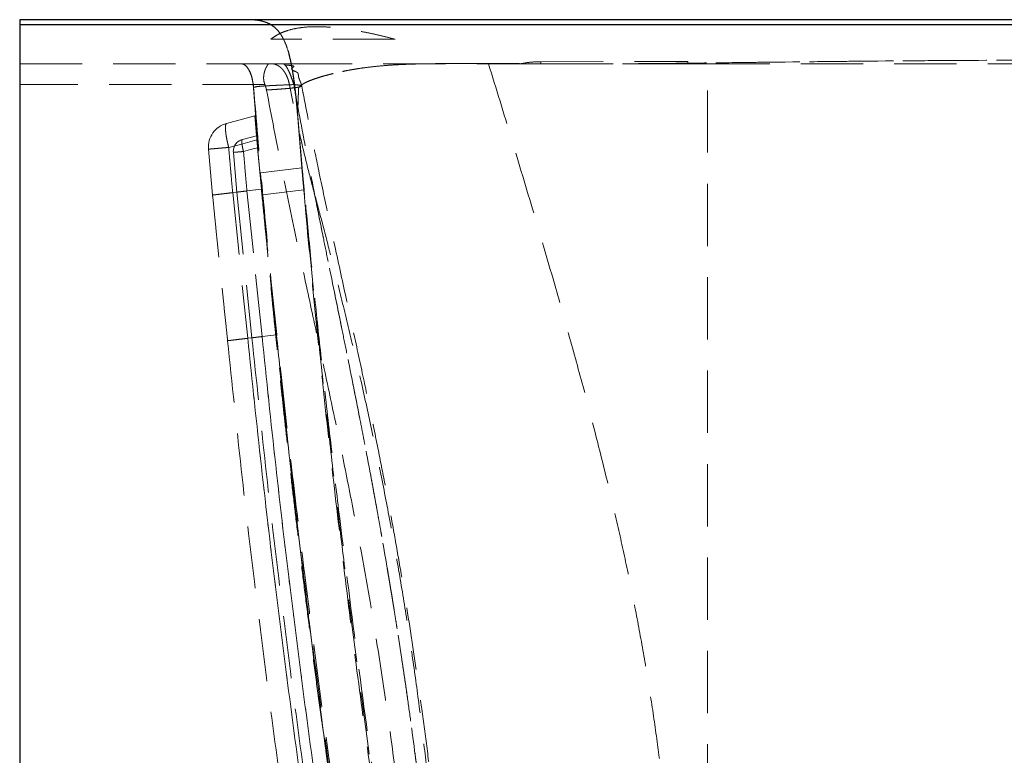
# Model space of a CAD drawing. Units: millimetres. Extents: x 400 to 4100, y 100 to 5840.
# Drawn here: x 2973 to 3374, y 2545 to 2845 of the extents above; entities that cross this region are included whole.
import ezdxf

# ---------------------------------------------------------------- set-up
doc = ezdxf.new("R2010")
doc.units = ezdxf.units.MM
doc.header["$LTSCALE"] = 20
doc.linetypes.add('HIDDEN', pattern=[1.905, 1.27, -0.635])

msp = doc.modelspace()

# ---------------------------------------------------------------- linework, layer by layer
at = {"color": 7, "linetype": 'HIDDEN', "lineweight": 18}
for p, q in [((3066.209, 2845.387), (3066.489, 2845.378)), ((3126.064, 2837.387), (3075.29, 2837.387)), ((2972.972, 2827.387), (3074.64, 2827.387)), ((3083.084, 2827.387), (3164.072, 2827.387)), ((3164.072, 2827.387), (3176.804, 2827.387)), ((3185.441, 2827.387), (3176.804, 2827.387)), ((3185.441, 2828.257), (3245.362, 2828.28)), ((3185.441, 2827.387), (3185.441, 2828.257)), ((3245.362, 2827.387), (3185.441, 2827.387)), ((3245.362, 2828.28), (3245.362, 2827.387)), ((3245.362, 2827.387), (3253.262, 2827.387)), ((3245.362, 2827.387), (3253.181, 2827.387)), ((3072.896, 2818.976), (2972.972, 2818.959)), ((3068.855, 2806.154), (3057.324, 2803.106)), ((3068.84, 2806.152), (3069.528, 2798.058)), ((3086.157, 2806.987), (3088.03, 2784.979)), ((3069.537, 2798.059), (3063.771, 2796.535)), ((3069.537, 2798.059), (3069.557, 2797.828)), ((3069.696, 2796.342), (3071.478, 2776.253)), ((3071.478, 2776.253), (3069.696, 2796.342)), ((3049.916, 2792.58), (3051.572, 2773.864)), ((3060.067, 2791.269), (3061.505, 2775.056)), ((3069.964, 2793.154), (3071.467, 2776.252)), ((3071.467, 2776.252), (3069.964, 2793.154)), ((3071.092, 2782.977), (3087.983, 2784.975)), ((3051.729, 2772.466), (3051.584, 2773.865)), ((3051.607, 2773.868), (3051.592, 2773.866)), ((3051.592, 2773.866), (3051.607, 2773.868)), ((3059.78, 2774.849), (3065.93, 2715.452)), ((3061.517, 2775.057), (3067.65, 2715.658)), ((3071.467, 2776.252), (3065.609, 2775.549)), ((3065.609, 2775.549), (3071.467, 2776.252)), ((3071.758, 2716.151), (3065.609, 2775.549)), ((3065.609, 2775.549), (3071.758, 2716.151)), ((3071.469, 2776.252), (3071.48, 2776.253)), ((3071.48, 2776.253), (3071.469, 2776.252)), ((3071.875, 2774.007), (3088.765, 2776.005)), ((3057.719, 2714.466), (3057.666, 2714.987)), ((3057.736, 2714.469), (3057.722, 2714.467)), ((3077.631, 2716.856), (3071.758, 2716.151)), ((3071.758, 2716.151), (3077.631, 2716.856)), ((3077.647, 2716.858), (3077.63, 2716.856))]:
    msp.add_line(p, q, dxfattribs=at)
at = {"color": 7, "linetype": 'HIDDEN', "lineweight": 18, "flags": 128}
for points in [[(3069.696, 2796.342), (3063.857, 2794.798), (3058.149, 2793.289)], [(3058.149, 2793.289), (3063.857, 2794.798), (3069.696, 2796.342)], [(3064.183, 2791.626), (3067.067, 2792.389), (3069.964, 2793.154)], [(3069.964, 2793.154), (3067.067, 2792.389), (3064.183, 2791.626)], [(3071.478, 2776.253), (3065.629, 2775.551), (3059.78, 2774.849)], [(3059.78, 2774.849), (3065.629, 2775.551), (3071.478, 2776.253)], [(3077.649, 2716.858), (3071.789, 2716.155), (3065.93, 2715.452)], [(3065.93, 2715.452), (3071.789, 2716.155), (3077.649, 2716.858)]]:
    msp.add_lwpolyline(points, dxfattribs=at)
at = {"color": 7, "linetype": 'HIDDEN', "lineweight": 18}
for centre, radius, end in [((3059.879, 2793.438), 10, 184.92318), ((3065.048, 2791.701), 5, 184.95418)]:
    msp.add_arc(centre, radius, 104.80316, end, dxfattribs=at)
at = {"color": 7, "linetype": 'Continuous', "lineweight": 25}
for points, knots in [([(2972.972, 2845.387), (2972.972, 2845.37), (2972.972, 2845.337), (2972.972, 2845.079), (2972.972, 2844.698), (2972.972, 2844.223), (2972.972, 2843.763), (2972.972, 2843.49), (2972.972, 2843.38)], [0, 0, 0, 0, 0.1760703, 0.3521243, 0.5282077, 0.7042833, 0.8803468, 1, 1, 1, 1]), ([(3592.064, 2845.387), (3540.497, 2845.387), (3437.363, 2845.387), (3244.533, 2845.387), (3089.833, 2845.387), (2986.603, 2845.387), (2973.069, 2845.387), (2972.972, 2845.387)], [0, 0, 0, 0, 0.2498833, 0.4997666, 0.9344178, 0.999533, 1, 1, 1, 1]), ([(2972.972, 2843.38), (2973.056, 2843.38), (2974.14, 2843.38), (2979.224, 2843.38), (3000.224, 2843.381), (3084.224, 2843.385), (3224.865, 2843.371), (3410.145, 2843.427), (3531.425, 2843.389), (3592.066, 2843.37)], [0, 0, 0, 0, 0.00040711, 0.00525291, 0.02463609, 0.10216884, 0.41229982, 0.70614997, 1, 1, 1, 1]), ([(2972.972, 2843.38), (2972.972, 2829.682), (2972.972, 2802.287), (2972.972, 2761.33), (2972.972, 2720.477), (2972.972, 2679.577), (2972.972, 2638.637), (2972.972, 2597.659), (2972.972, 2556.81), (2972.972, 2514.417), (2972.972, 2470.508), (2972.972, 2425.111), (2972.972, 2379.889), (2972.972, 2334.853), (2972.972, 2289.99), (2972.972, 2260.254), (2972.972, 2245.387)], [0, 0, 0, 0, 0.06721649, 0.13443288, 0.20166405, 0.26889522, 0.33693164, 0.40496808, 0.47302119, 0.54107422, 0.61753207, 0.69399142, 0.77044922, 0.84696566, 0.92348372, 1, 1, 1, 1])]:
    msp.add_open_spline(points, degree=3, knots=knots, dxfattribs=at)
at = {"color": 7, "linetype": 'HIDDEN', "lineweight": 18}
for points, knots in [([(3086.201, 2807.685), (3085.947, 2810.534), (3085.566, 2814.809), (3084.864, 2820.49), (3084.169, 2825.074), (3083.376, 2829.096), (3082.465, 2832.537), (3081.628, 2835.054), (3080.59, 2837.479), (3079.366, 2839.596), (3077.932, 2841.385), (3076.351, 2842.789), (3074.519, 2843.888), (3072.71, 2844.581), (3071.01, 2844.995), (3068.947, 2845.32), (3067.375, 2845.36), (3066.319, 2845.387)], [0, 0, 0, 0, 0.17953786, 0.26944871, 0.35935046, 0.47059394, 0.52665369, 0.58269011, 0.63700479, 0.69204305, 0.73564302, 0.78039868, 0.82406009, 0.86907753, 0.90142061, 0.9337793, 1, 1, 1, 1]), ([(3066.32, 2845.387), (3067.344, 2845.359), (3068.889, 2845.318), (3070.933, 2844.997), (3072.61, 2844.589), (3074.397, 2843.911), (3076.186, 2842.858), (3077.77, 2841.485), (3079.002, 2839.989), (3079.964, 2838.474), (3080.98, 2836.514), (3082.122, 2833.574), (3083.223, 2829.629), (3084.094, 2825.248), (3084.873, 2820.058), (3085.589, 2814.071), (3085.976, 2809.548), (3086.17, 2807.286)], [0, 0, 0, 0, 0.0637484, 0.0962446, 0.1287242, 0.1712374, 0.2149001, 0.2574588, 0.3012419, 0.3351992, 0.3691754, 0.4387155, 0.531345, 0.6241827, 0.7170091, 0.8584959, 1, 1, 1, 1]), ([(3075.29, 2837.387), (3075.867, 2837.818), (3077.177, 2838.798), (3079.503, 2840.012), (3082.258, 2841.047), (3085.271, 2841.801), (3088.519, 2842.293), (3092.29, 2842.556), (3096.651, 2842.53), (3101.645, 2842.171), (3106.923, 2841.507), (3112.028, 2840.636), (3116.88, 2839.641), (3121.406, 2838.601), (3124.512, 2837.792), (3126.064, 2837.387)], [0, 0, 0, 0, 0.05726601, 0.13013042, 0.20323773, 0.27644948, 0.34959826, 0.42249768, 0.51391431, 0.6055849, 0.69728418, 0.78874, 0.85914218, 0.92959368, 1, 1, 1, 1]), ([(3082.62, 2831.534), (3082.79, 2830.888), (3083.17, 2829.45), (3083.676, 2827.067), (3084.122, 2824.624), (3084.506, 2822.192), (3084.841, 2819.808), (3085.174, 2817.133), (3085.504, 2814.119), (3085.837, 2810.699), (3086.038, 2808.276), (3086.145, 2806.986)], [0, 0, 0, 0, 0.0806841, 0.1796891, 0.2941281, 0.3807421, 0.4771474, 0.5849857, 0.7062794, 0.8435513, 1, 1, 1, 1]), ([(3700.783, 2827.138), (3700.772, 2827.139), (3700.75, 2827.14), (3700.704, 2827.143), (3700.651, 2827.146), (3700.591, 2827.149), (3700.529, 2827.152), (3700.467, 2827.155), (3700.407, 2827.157), (3700.344, 2827.159), (3700.28, 2827.162), (3700.224, 2827.16), (3700.19, 2827.166), (3700.156, 2827.152), (3700.17, 2827.204), (3699.959, 2827.407), (3699.482, 2827.598), (3698.741, 2827.817), (3697.731, 2828.056), (3696.444, 2828.316), (3694.827, 2828.61), (3692.831, 2828.943), (3690.628, 2829.28), (3688.313, 2829.613), (3685.998, 2829.924), (3683.375, 2830.254), (3680.406, 2830.591), (3677.06, 2830.924), (3673.307, 2831.231), (3669.125, 2831.49), (3664.519, 2831.683), (3659.509, 2831.796), (3654.148, 2831.835), (3648.483, 2831.809), (3642.569, 2831.733), (3636.447, 2831.62), (3630.154, 2831.48), (3623.715, 2831.322), (3616.178, 2831.127), (3607.507, 2830.897), (3597.649, 2830.64), (3587.527, 2830.39), (3577.166, 2830.172), (3566.624, 2829.98), (3555.985, 2829.817), (3542.346, 2829.644), (3525.858, 2829.488), (3506.597, 2829.382), (3476.9, 2829.251), (3436.697, 2829.075), (3395.93, 2828.962), (3365.223, 2828.823), (3344.539, 2828.69), (3323.881, 2828.525), (3303.249, 2828.33), (3282.644, 2828.107), (3262.125, 2827.861), (3245.069, 2827.632), (3231.503, 2827.497), (3221.384, 2827.421), (3211.336, 2827.378), (3201.334, 2827.371), (3191.455, 2827.403), (3182.435, 2827.439), (3174.311, 2827.481), (3167.02, 2827.517), (3159.879, 2827.544), (3152.906, 2827.553), (3146.137, 2827.527), (3139.908, 2827.453), (3134.234, 2827.325), (3129.114, 2827.137), (3124.298, 2826.87), (3119.821, 2826.52), (3115.717, 2826.09), (3111.986, 2825.594), (3108.624, 2825.053), (3105.605, 2824.491), (3102.902, 2823.926), (3100.489, 2823.367), (3098.343, 2822.819), (3096.117, 2822.198), (3093.938, 2821.526), (3091.929, 2820.815), (3090.296, 2820.14), (3088.989, 2819.498), (3087.984, 2818.885), (3087.265, 2818.303), (3086.804, 2817.759), (3086.564, 2817.243), (3086.563, 2816.743), (3086.563, 2816.494), (3086.561, 2815.984), (3086.554, 2815.327), (3086.539, 2814.482), (3086.519, 2813.656), (3086.494, 2812.849), (3086.463, 2812.068), (3086.43, 2811.32), (3086.389, 2810.52), (3086.341, 2809.699), (3086.29, 2808.9), (3086.241, 2808.207), (3086.214, 2807.859), (3086.201, 2807.685)], [0, 0, 0, 0, 0.02855005, 0.05713415, 0.08566621, 0.11406007, 0.14223731, 0.16417882, 0.18590956, 0.20739706, 0.22861803, 0.24955296, 0.25674943, 0.26390833, 0.27096245, 0.27789326, 0.28459089, 0.29103432, 0.29691404, 0.30263236, 0.30820518, 0.31364786, 0.31897146, 0.3226828, 0.3263378, 0.32993784, 0.33348496, 0.33698336, 0.34044093, 0.34387058, 0.3472872, 0.3507098, 0.35415315, 0.35762862, 0.36114476, 0.36470331, 0.36830722, 0.37195646, 0.37565188, 0.3810316, 0.38651404, 0.39214823, 0.39794823, 0.40382902, 0.40976479, 0.41572574, 0.42661709, 0.43731199, 0.44790407, 0.47622997, 0.50447803, 0.51601076, 0.52752961, 0.53903428, 0.55052442, 0.56199969, 0.57345977, 0.58480676, 0.59049797, 0.59612562, 0.60171379, 0.60728759, 0.61283994, 0.61822148, 0.6223769, 0.62647135, 0.63050994, 0.6344952, 0.63842427, 0.64229981, 0.64559748, 0.64886517, 0.65211116, 0.65534758, 0.65858996, 0.66185131, 0.66514554, 0.66848467, 0.67187401, 0.67531748, 0.67881969, 0.68238194, 0.68781376, 0.69339291, 0.6991319, 0.70504885, 0.71117389, 0.71753944, 0.72380926, 0.73024714, 0.73674606, 0.7434296, 0.7501515, 0.76903144, 0.78818722, 0.80760184, 0.82725812, 0.84713435, 0.86719895, 0.88742214, 0.91543273, 0.94359862, 0.97182054, 1, 1, 1, 1]), ([(3086.201, 2807.685), (3086.214, 2807.849), (3086.238, 2808.177), (3086.284, 2808.822), (3086.333, 2809.563), (3086.379, 2810.341), (3086.42, 2811.119), (3086.455, 2811.874), (3086.487, 2812.665), (3086.512, 2813.416), (3086.531, 2814.114), (3086.544, 2814.75), (3086.552, 2815.265), (3086.557, 2815.65), (3086.559, 2815.905), (3086.562, 2816.159), (3086.561, 2816.414), (3086.568, 2816.665), (3086.546, 2816.927), (3086.621, 2817.393), (3086.853, 2817.813), (3087.236, 2818.264), (3087.78, 2818.726), (3088.487, 2819.201), (3089.422, 2819.719), (3090.641, 2820.289), (3092.215, 2820.92), (3094.117, 2821.582), (3096.189, 2822.218), (3098.343, 2822.819), (3100.488, 2823.367), (3102.901, 2823.926), (3105.605, 2824.491), (3108.623, 2825.053), (3111.985, 2825.594), (3115.716, 2826.09), (3119.82, 2826.52), (3124.297, 2826.87), (3129.113, 2827.137), (3134.233, 2827.324), (3139.613, 2827.447), (3145.211, 2827.517), (3150.997, 2827.548), (3156.941, 2827.55), (3163.916, 2827.531), (3171.96, 2827.494), (3181.099, 2827.445), (3190.477, 2827.407), (3200.042, 2827.374), (3209.729, 2827.375), (3219.464, 2827.411), (3232.038, 2827.496), (3247.603, 2827.663), (3266.168, 2827.912), (3295.468, 2828.256), (3335.396, 2828.65), (3375.975, 2828.886), (3406.665, 2828.986), (3427.423, 2829.054), (3448.205, 2829.131), (3469.009, 2829.216), (3489.836, 2829.309), (3510.782, 2829.398), (3528.459, 2829.512), (3542.866, 2829.654), (3553.886, 2829.788), (3564.869, 2829.951), (3575.758, 2830.144), (3586.466, 2830.366), (3596.207, 2830.603), (3604.979, 2830.831), (3612.832, 2831.038), (3620.538, 2831.241), (3628.081, 2831.431), (3635.436, 2831.6), (3642.243, 2831.729), (3648.482, 2831.809), (3654.147, 2831.835), (3659.509, 2831.796), (3664.519, 2831.683), (3669.124, 2831.49), (3673.307, 2831.231), (3677.06, 2830.924), (3680.406, 2830.591), (3683.375, 2830.254), (3685.998, 2829.925), (3688.312, 2829.613), (3690.539, 2829.293), (3692.612, 2828.977), (3694.479, 2828.669), (3696.025, 2828.394), (3697.287, 2828.149), (3698.295, 2827.926), (3699.07, 2827.725), (3699.65, 2827.534), (3700.027, 2827.368), (3700.17, 2827.169), (3700.16, 2827.161), (3700.191, 2827.163), (3700.226, 2827.162), (3700.284, 2827.161), (3700.352, 2827.159), (3700.418, 2827.157), (3700.481, 2827.154), (3700.54, 2827.151), (3700.598, 2827.149), (3700.654, 2827.146), (3700.706, 2827.143), (3700.75, 2827.14), (3700.772, 2827.138), (3700.783, 2827.138)], [0, 0, 0, 0, 0.026651, 0.0533447, 0.0799979, 0.1065264, 0.1272319, 0.1477806, 0.1681404, 0.1882781, 0.2031532, 0.2178822, 0.2324574, 0.2381396, 0.2437964, 0.2494275, 0.2550323, 0.2606107, 0.266122, 0.2714877, 0.2768517, 0.28207, 0.2871047, 0.2919843, 0.2967266, 0.302159, 0.3074439, 0.3125934, 0.3176174, 0.3211796, 0.3246819, 0.3281254, 0.3315148, 0.3348539, 0.3381482, 0.3414096, 0.344652, 0.3478884, 0.3511344, 0.3544021, 0.3576998, 0.3610333, 0.3644059, 0.3678202, 0.371275, 0.3762969, 0.3814095, 0.3866192, 0.391988, 0.397393, 0.4028075, 0.4082548, 0.4184016, 0.4288138, 0.4392743, 0.4673551, 0.4955216, 0.507068, 0.5186277, 0.5302007, 0.5417865, 0.5533848, 0.5649939, 0.5767811, 0.5829163, 0.5890649, 0.5951931, 0.6012679, 0.6072602, 0.6130898, 0.6175465, 0.6219345, 0.6262578, 0.6305181, 0.6347172, 0.6388547, 0.6423709, 0.6458464, 0.6492897, 0.6527124, 0.656129, 0.6595586, 0.6630162, 0.6665146, 0.6700618, 0.6736618, 0.6773168, 0.6810281, 0.685863, 0.6907959, 0.6958339, 0.7009888, 0.7062717, 0.711699, 0.7172947, 0.7236792, 0.7302279, 0.7369081, 0.743661, 0.7504473, 0.7726603, 0.7951938, 0.8180244, 0.8411224, 0.8644483, 0.8879618, 0.9158596, 0.9438863, 0.9719604, 1, 1, 1, 1]), ([(3068.318, 2817.786), (3068.183, 2818.919), (3067.978, 2820.638), (3067.335, 2822.868), (3066.76, 2824.276), (3066.138, 2825.387), (3065.512, 2826.242), (3064.772, 2826.929), (3064.001, 2827.329), (3063.524, 2827.371), (3063.334, 2827.387)], [0, 0, 0, 0, 0.296091, 0.4491404, 0.6019901, 0.6902559, 0.7798093, 0.8764021, 0.9508365, 1, 1, 1, 1]), ([(3063.335, 2827.387), (3063.539, 2827.363), (3064.049, 2827.305), (3064.948, 2826.788), (3065.837, 2825.823), (3066.605, 2824.527), (3067.346, 2822.77), (3067.971, 2820.511), (3068.174, 2818.694), (3068.276, 2817.777)], [0, 0, 0, 0, 0.0531371, 0.1329142, 0.2630382, 0.3919537, 0.5238723, 0.7595932, 1, 1, 1, 1]), ([(3074.64, 2827.387), (3074.64, 2827.387), (3074.64, 2827.387), (3074.629, 2827.386), (3074.588, 2827.382), (3074.529, 2827.365), (3074.467, 2827.334), (3074.428, 2827.31), (3074.387, 2827.283), (3074.306, 2827.221), (3074.175, 2827.096), (3074.016, 2826.903), (3073.873, 2826.703), (3073.752, 2826.517), (3073.598, 2826.257), (3073.427, 2825.934), (3073.276, 2825.607), (3073.185, 2825.397), (3073.149, 2825.311), (3073.14, 2825.288), (3073.137, 2825.282), (3073.131, 2825.269), (3073.122, 2825.245), (3073.105, 2825.204), (3073.081, 2825.142), (3073.04, 2825.034), (3072.971, 2824.846), (3072.861, 2824.527), (3072.73, 2824.089), (3072.605, 2823.572), (3072.509, 2823.06), (3072.443, 2822.569), (3072.406, 2822.096), (3072.391, 2821.502), (3072.433, 2820.745), (3072.593, 2819.828), (3072.794, 2819.262), (3072.896, 2818.976)], [0, 0, 0, 0, 0.002127, 0.0058276, 0.0180423, 0.0627035, 0.0780778, 0.0936464, 0.1094233, 0.1253837, 0.1852776, 0.249525, 0.2824121, 0.3191937, 0.3597969, 0.4189628, 0.4673298, 0.4906255, 0.4965836, 0.4981543, 0.4987225, 0.4987935, 0.502902, 0.5069679, 0.5132928, 0.5243421, 0.5433292, 0.5748837, 0.623918, 0.6695062, 0.7111719, 0.7491459, 0.7825396, 0.8144792, 0.8746172, 0.9365145, 1, 1, 1, 1]), ([(3074.645, 2827.387), (3075.31, 2827.387), (3076.638, 2827.387), (3078.334, 2827.387), (3079.797, 2827.387), (3081, 2827.387), (3081.932, 2827.387), (3082.584, 2827.387), (3082.956, 2827.387), (3083.026, 2827.387), (3082.819, 2827.387), (3082.426, 2827.387), (3082.229, 2827.387)], [0, 0, 0, 0, 0.0999024, 0.199546, 0.299622, 0.3999888, 0.4997352, 0.5995674, 0.700213, 0.7999041, 0.8994034, 1, 1, 1, 1]), ([(3075.771, 2827.381), (3075.951, 2827.374), (3076.492, 2827.353), (3077.287, 2827.149), (3078.133, 2826.758), (3078.791, 2826.343), (3079.454, 2825.802), (3080.105, 2825.133), (3080.736, 2824.322), (3081.301, 2823.422), (3081.792, 2822.461), (3082.24, 2821.385), (3082.641, 2820.162), (3082.83, 2819.288), (3082.925, 2818.845)], [0, 0, 0, 0, 0.07367032, 0.22231557, 0.29944078, 0.3765026, 0.45012566, 0.52549012, 0.59921645, 0.67543178, 0.74403375, 0.81438438, 0.90589831, 1, 1, 1, 1]), ([(3080.279, 2827.387), (3080.347, 2827.38), (3080.495, 2827.363), (3080.825, 2827.191), (3081.27, 2826.77), (3081.813, 2826.015), (3082.481, 2824.832), (3083.222, 2823.191), (3083.999, 2821.14), (3084.455, 2819.667), (3084.689, 2818.911)], [0, 0, 0, 0, 0.0220516, 0.048109, 0.1169822, 0.2123147, 0.3344223, 0.5331906, 0.7605362, 1, 1, 1, 1]), ([(3087.897, 2818.339), (3087.847, 2818.559), (3087.752, 2818.986), (3087.535, 2819.622), (3087.305, 2820.201), (3087.091, 2820.72), (3086.933, 2821.123), (3086.822, 2821.443), (3086.752, 2821.669), (3086.694, 2821.884), (3086.627, 2822.186), (3086.58, 2822.521), (3086.55, 2822.867), (3086.514, 2823.191), (3086.428, 2823.463), (3086.256, 2823.698), (3085.987, 2823.915), (3085.612, 2824.128), (3085.161, 2824.343), (3084.73, 2824.539), (3084.378, 2824.72), (3084.166, 2824.847), (3084.019, 2824.96), (3083.945, 2825.027), (3083.895, 2825.086), (3083.869, 2825.122), (3083.851, 2825.15), (3083.836, 2825.178), (3083.82, 2825.214), (3083.805, 2825.265), (3083.799, 2825.321), (3083.811, 2825.437), (3083.894, 2825.572), (3084.056, 2825.732), (3084.256, 2825.877), (3084.455, 2826.015), (3084.624, 2826.144), (3084.735, 2826.27), (3084.734, 2826.393), (3084.555, 2826.509), (3084.132, 2826.619), (3083.406, 2826.722), (3082.426, 2826.813), (3081.532, 2826.865), (3081.111, 2826.889)], [0, 0, 0, 0, 0.0287478, 0.0555062, 0.0783388, 0.0919863, 0.1024685, 0.1068757, 0.111185, 0.1159272, 0.1216024, 0.1371389, 0.1598697, 0.1910546, 0.2315673, 0.2701972, 0.3116468, 0.3530574, 0.3915601, 0.4242165, 0.4403375, 0.4522996, 0.4565659, 0.4596713, 0.4608304, 0.4617966, 0.4622441, 0.4626907, 0.4636624, 0.4648507, 0.4672182, 0.4704241, 0.4836669, 0.5045376, 0.5336844, 0.5633554, 0.5989975, 0.6409558, 0.6896567, 0.7454827, 0.8070206, 0.8721719, 0.939815, 1, 1, 1, 1]), ([(3164.072, 2827.387), (3167.193, 2817.208), (3173.436, 2796.85), (3182.594, 2766.34), (3190.765, 2738.37), (3197.952, 2712.931), (3204.177, 2690.013), (3210.092, 2667.066), (3215.281, 2645.563), (3219.757, 2625.505), (3223.573, 2606.897), (3227.043, 2588.258), (3230.147, 2569.594), (3232.783, 2551.451), (3234.981, 2533.836), (3236.81, 2516.758), (3238.609, 2496.819), (3240.253, 2474.026), (3241.085, 2456.954), (3241.501, 2448.417)], [0, 0, 0, 0, 0.0810105, 0.162022, 0.2430311, 0.3038061, 0.3645861, 0.4253627, 0.4861329, 0.5351454, 0.5841702, 0.633197, 0.6822176, 0.7312265, 0.7759769, 0.8207306, 0.8654818, 0.9327402, 1, 1, 1, 1]), ([(3176.804, 2827.387), (3178.223, 2827.638), (3181.078, 2828.143), (3183.982, 2828.219), (3185.441, 2828.257)], [0, 0, 0, 0, 0.4972416, 1, 1, 1, 1]), ([(3253.262, 2827.387), (3282.745, 2827.387), (3354.002, 2827.387), (3453.208, 2827.387), (3527.024, 2827.387), (3563.162, 2827.387), (3575.444, 2827.387), (3587.726, 2827.387), (3599.999, 2827.387), (3610.531, 2827.387), (3619.319, 2827.387), (3626.37, 2827.387), (3633.382, 2827.387), (3640.324, 2827.387), (3647.165, 2827.387), (3653.816, 2827.387), (3660.252, 2827.387), (3666.422, 2827.387), (3672.364, 2827.387), (3676.044, 2827.387), (3677.881, 2827.387)], [0, 0, 0, 0, 0.2060408, 0.4979622, 0.6932766, 0.7218836, 0.7505048, 0.7791163, 0.8077058, 0.8362862, 0.8528251, 0.8694084, 0.8859983, 0.9025689, 0.919107, 0.9356159, 0.9516971, 0.9678237, 0.9839372, 1, 1, 1, 1]), ([(3253.262, 2448.267), (3253.262, 2465.611), (3253.262, 2500.328), (3253.262, 2552.753), (3253.262, 2605.482), (3253.262, 2654.74), (3253.262, 2700.454), (3253.262, 2742.569), (3253.262, 2784.874), (3253.262, 2813.208), (3253.262, 2827.387)], [0, 0, 0, 0, 0.1392248, 0.2786758, 0.4183683, 0.5583176, 0.668468, 0.7787936, 0.8893019, 1, 1, 1, 1]), ([(3068.276, 2817.777), (3068.261, 2817.774), (3068.23, 2817.768), (3068.261, 2817.774), (3068.276, 2817.777)], [0, 0, 0, 0, 0.5034139, 1, 1, 1, 1]), ([(3068.247, 2817.771), (3068.363, 2816.254), (3068.647, 2812.563), (3069.099, 2806.864), (3069.585, 2800.837), (3070.04, 2795.302), (3070.462, 2790.258), (3070.805, 2786.204), (3071.009, 2783.832), (3071.083, 2782.977)], [0, 0, 0, 0, 0.130792, 0.3180924, 0.4913007, 0.6503983, 0.7953786, 0.9262338, 1, 1, 1, 1]), ([(3117.347, 2413.791), (3114.894, 2430.565), (3109.989, 2464.113), (3102.69, 2514.444), (3095.65, 2564.811), (3089.49, 2611.889), (3084.197, 2655.671), (3079.626, 2696.139), (3075.428, 2736.647), (3071.585, 2777.189), (3069.38, 2804.248), (3068.277, 2817.777)], [0, 0, 0, 0, 0.124943, 0.2498879, 0.3748288, 0.4997663, 0.5998101, 0.6998606, 0.7999116, 0.8999589, 1, 1, 1, 1]), ([(3068.318, 2817.786), (3068.424, 2817.806), (3068.624, 2817.846), (3069.013, 2817.93), (3069.218, 2817.968), (3069.26, 2817.98), (3069.291, 2817.971), (3069.366, 2818.042), (3069.856, 2818.124), (3070.638, 2818.205), (3071.603, 2818.282), (3072.591, 2818.35), (3073.808, 2818.424), (3075.282, 2818.505), (3077.05, 2818.594), (3079.165, 2818.691), (3081.631, 2818.796), (3083.669, 2818.873), (3084.689, 2818.911)], [0, 0, 0, 0, 0.3829217, 0.7302066, 0.7556743, 0.7811421, 0.8066098, 0.8319246, 0.8571733, 0.8824028, 0.8972688, 0.9120962, 0.9268583, 0.9415565, 0.9561988, 0.9708008, 0.9853883, 1, 1, 1, 1]), ([(3082.926, 2818.845), (3081.942, 2818.806), (3079.983, 2818.728), (3077.667, 2818.623), (3075.711, 2818.527), (3074.115, 2818.441), (3072.808, 2818.364), (3071.754, 2818.294), (3070.819, 2818.221), (3070.068, 2818.147), (3069.555, 2818.079), (3069.305, 2818.006), (3069.261, 2817.931), (3068.961, 2817.952), (3068.615, 2817.83), (3068.428, 2817.802), (3068.318, 2817.786)], [0, 0, 0, 0, 0.0156733, 0.0311846, 0.0465979, 0.0619543, 0.0772811, 0.0925933, 0.107902, 0.1289603, 0.1500407, 0.1711483, 0.1923613, 0.3444174, 0.6159459, 1, 1, 1, 1]), ([(3068.32, 2817.786), (3069.441, 2804.34), (3071.682, 2777.448), (3075.59, 2737.158), (3079.849, 2696.903), (3084.47, 2656.688), (3089.804, 2613.14), (3095.966, 2566.276), (3102.936, 2516.096), (3110.088, 2465.941), (3114.812, 2432.497), (3117.174, 2415.776)], [0, 0, 0, 0, 0.0999307, 0.1998673, 0.2998081, 0.3997489, 0.499683, 0.6247594, 0.7498381, 0.8749197, 1, 1, 1, 1]), ([(3073.56, 2816.708), (3073.479, 2817.084), (3073.315, 2817.855), (3073.037, 2818.596), (3072.896, 2818.976)], [0, 0, 0, 0, 0.4880223, 1, 1, 1, 1]), ([(3084.689, 2818.911), (3085.223, 2818.866), (3086.286, 2818.776), (3087.289, 2818.621), (3087.858, 2818.454), (3087.956, 2818.276), (3087.6, 2818.089), (3086.801, 2817.895), (3085.572, 2817.697), (3083.929, 2817.496), (3081.894, 2817.295), (3079.473, 2817.095), (3076.718, 2816.898), (3074.611, 2816.771), (3073.56, 2816.708)], [0, 0, 0, 0, 0.0840989, 0.1674589, 0.2510624, 0.3348771, 0.4179766, 0.5011566, 0.5847534, 0.6676832, 0.7505264, 0.8340258, 0.9171941, 1, 1, 1, 1]), ([(3093.195, 2774.117), (3092.207, 2777.835), (3090.23, 2785.276), (3087.591, 2796.455), (3085.134, 2807.657), (3083.664, 2815.115), (3082.929, 2818.845)], [0, 0, 0, 0, 0.24800501, 0.49634129, 0.7480584, 1, 1, 1, 1]), ([(3084.689, 2818.911), (3085.167, 2816.279), (3087.385, 2804.091), (3091.533, 2782.405), (3097.229, 2753.885), (3103.045, 2725.407), (3108.82, 2696.918), (3114.411, 2668.379), (3119.724, 2639.672), (3124.659, 2610.78), (3129.208, 2581.743), (3133.318, 2552.669), (3136.968, 2523.596), (3140.215, 2494.552), (3142.145, 2475.211), (3143.44, 2461.545), (3144.692, 2448.033), (3145.798, 2434.559), (3146.576, 2425.086)], [0, 0, 0, 0, 0.0200205, 0.092708, 0.1653974, 0.238087, 0.3107749, 0.383463, 0.4561484, 0.5295668, 0.6029881, 0.6764052, 0.7499483, 0.8234957, 0.8970404, 0.8971155, 0.9276629, 1, 1, 1, 1]), ([(3151.039, 2428.942), (3150.64, 2434.017), (3149.761, 2445.213), (3148.27, 2462.4), (3146.602, 2480.341), (3144.844, 2497.848), (3142.999, 2514.95), (3141.064, 2531.674), (3139.037, 2548.047), (3136.988, 2563.556), (3134.882, 2578.579), (3132.694, 2593.258), (3130.33, 2608.22), (3127.827, 2623.196), (3125.193, 2638.137), (3122.44, 2652.981), (3119.514, 2667.995), (3116.333, 2683.674), (3112.742, 2700.805), (3108.546, 2720.304), (3103.849, 2741.829), (3099.172, 2763.402), (3095.056, 2782.783), (3091.599, 2799.588), (3089.311, 2811.089), (3088.129, 2817.28), (3087.924, 2818.353)], [0, 0, 0, 0, 0.0393521, 0.0868069, 0.1330052, 0.178033, 0.2219764, 0.2649151, 0.3069219, 0.3480633, 0.3842806, 0.4224813, 0.460953, 0.4993465, 0.5376573, 0.5758962, 0.6135474, 0.6532591, 0.6967113, 0.7456219, 0.8036293, 0.8627431, 0.9118203, 0.952704, 0.991799, 1, 1, 1, 1]), ([(3138.586, 2416.256), (3137.994, 2423.623), (3136.81, 2438.358), (3134.584, 2462.82), (3131.919, 2489.642), (3128.645, 2518.832), (3124.959, 2548.056), (3120.804, 2577.298), (3116.399, 2604.964), (3111.748, 2631.033), (3107.001, 2655.51), (3101.982, 2679.99), (3096.784, 2704.485), (3091.5, 2729.009), (3085.738, 2755.852), (3079.623, 2785.05), (3075.581, 2806.155), (3073.56, 2816.708)], [0, 0, 0, 0, 0.0555894, 0.1111831, 0.1842259, 0.2572819, 0.3303382, 0.4033862, 0.4764221, 0.5376093, 0.5987994, 0.6599977, 0.7212025, 0.7824077, 0.8436049, 0.9217968, 1, 1, 1, 1]), ([(3068.855, 2806.154), (3068.858, 2806.126), (3068.863, 2806.072), (3068.9, 2805.645), (3068.958, 2804.963), (3069.037, 2804.034), (3069.135, 2802.886), (3069.248, 2801.565), (3069.373, 2800.1), (3069.523, 2798.356), (3069.633, 2797.076), (3069.696, 2796.342)], [0, 0, 0, 0, 0.1081646, 0.2163127, 0.3245672, 0.4328167, 0.5393177, 0.6458193, 0.7515834, 0.8573632, 1, 1, 1, 1]), ([(3086.17, 2807.286), (3086.163, 2807.201), (3086.149, 2807.033), (3086.143, 2806.962), (3086.149, 2807.033), (3086.163, 2807.201), (3086.17, 2807.286)], [0, 0, 0, 0, 0.2512286, 0.4999932, 0.7487648, 1, 1, 1, 1]), ([(3126.214, 2470.387), (3124.633, 2481.148), (3121.47, 2502.67), (3116.894, 2534.977), (3112.469, 2567.307), (3108.36, 2598.607), (3104.558, 2628.875), (3101.052, 2658.11), (3097.718, 2687.366), (3094.003, 2721.969), (3090.024, 2761.932), (3087.455, 2792.167), (3086.17, 2807.285)], [0, 0, 0, 0, 0.0961573, 0.1923145, 0.2884801, 0.3846458, 0.4714118, 0.5581778, 0.6449559, 0.7317338, 0.8658586, 1, 1, 1, 1]), ([(3086.201, 2807.684), (3086.938, 2799.042), (3088.412, 2781.758), (3090.848, 2755.849), (3093.439, 2729.955), (3096.314, 2702.94), (3099.482, 2674.808), (3104.108, 2635.81), (3110.288, 2587.104), (3118.22, 2528.718), (3123.792, 2489.831), (3126.578, 2470.387)], [0, 0, 0, 0, 0.07658616, 0.1531723, 0.22977165, 0.30637105, 0.39305447, 0.47973796, 0.65312586, 0.82655898, 1, 1, 1, 1]), ([(3058.149, 2793.289), (3058.04, 2793.722), (3057.827, 2794.569), (3057.557, 2795.794), (3057.284, 2797.168), (3057.044, 2798.639), (3056.875, 2800.118), (3056.816, 2801.348), (3056.872, 2802.279), (3057.032, 2802.916), (3057.226, 2803.042), (3057.324, 2803.106)], [0, 0, 0, 0, 0.0871025, 0.1704485, 0.2501606, 0.3769227, 0.5001072, 0.6250925, 0.7500542, 0.8732653, 1, 1, 1, 1]), ([(3057.324, 2803.106), (3057.226, 2803.042), (3057.032, 2802.916), (3056.872, 2802.279), (3056.816, 2801.348), (3056.868, 2800.253), (3056.985, 2799.142), (3057.132, 2798.091), (3057.356, 2796.785), (3057.681, 2795.176), (3057.99, 2793.93), (3058.149, 2793.289)], [0, 0, 0, 0, 0.126731, 0.24994596, 0.37490254, 0.49989343, 0.58178146, 0.6651477, 0.7497466, 0.87113709, 1, 1, 1, 1]), ([(3069.964, 2793.154), (3069.915, 2793.71), (3069.819, 2794.822), (3069.691, 2796.299), (3069.595, 2797.398), (3069.545, 2797.976), (3069.539, 2798.035), (3069.537, 2798.059)], [0, 0, 0, 0, 0.216068, 0.4322963, 0.6451227, 0.8565958, 1, 1, 1, 1]), ([(3049.916, 2792.58), (3049.924, 2792.581), (3049.938, 2792.582), (3050.056, 2792.592), (3050.243, 2792.608), (3050.497, 2792.63), (3050.827, 2792.658), (3051.216, 2792.692), (3051.696, 2792.733), (3052.214, 2792.778), (3052.814, 2792.829), (3053.443, 2792.884), (3054.145, 2792.944), (3055.069, 2793.024), (3056.391, 2793.137), (3057.522, 2793.235), (3058.149, 2793.289)], [0, 0, 0, 0, 0.0625315, 0.1250169, 0.1875572, 0.2500605, 0.3066256, 0.3750924, 0.4331982, 0.500124, 0.5590622, 0.6251546, 0.684496, 0.7501896, 0.8613806, 1, 1, 1, 1]), ([(3058.149, 2793.289), (3057.819, 2793.261), (3057.188, 2793.206), (3056.318, 2793.131), (3055.564, 2793.066), (3054.838, 2793.004), (3054.145, 2792.944), (3053.443, 2792.884), (3052.814, 2792.829), (3052.214, 2792.778), (3051.696, 2792.733), (3051.216, 2792.692), (3050.827, 2792.658), (3050.456, 2792.627), (3050.161, 2792.601), (3049.954, 2792.583), (3049.929, 2792.581), (3049.916, 2792.58)], [0, 0, 0, 0, 0.0728129, 0.1387533, 0.1978195, 0.2500114, 0.3156857, 0.3750214, 0.4410998, 0.500029, 0.5669414, 0.6250377, 0.6934876, 0.7500469, 0.835636, 0.917399, 1, 1, 1, 1]), ([(3059.78, 2774.849), (3059.641, 2776.385), (3059.404, 2779.018), (3059.134, 2782.042), (3058.998, 2783.579), (3058.954, 2784.07), (3058.937, 2784.26), (3058.898, 2784.706), (3058.767, 2786.192), (3058.51, 2789.124), (3058.283, 2791.752), (3058.149, 2793.289)], [0, 0, 0, 0, 0.2499994, 0.4283398, 0.4920859, 0.4999987, 0.508241, 0.5230577, 0.5724168, 0.7499993, 1, 1, 1, 1]), ([(3058.149, 2793.289), (3058.283, 2791.752), (3058.51, 2789.124), (3058.775, 2786.101), (3058.91, 2784.564), (3058.954, 2784.07), (3058.971, 2783.881), (3059.01, 2783.441), (3059.142, 2781.953), (3059.404, 2779.018), (3059.641, 2776.385), (3059.78, 2774.849)], [0, 0, 0, 0, 0.2500007, 0.4275606, 0.4917493, 0.5000013, 0.5079044, 0.5224791, 0.5716376, 0.7500006, 1, 1, 1, 1]), ([(3063.771, 2796.535), (3063.722, 2796.503), (3063.625, 2796.44), (3063.545, 2796.122), (3063.517, 2795.656), (3063.546, 2795.041), (3063.63, 2794.301), (3063.766, 2793.474), (3063.949, 2792.569), (3064.103, 2791.947), (3064.183, 2791.626)], [0, 0, 0, 0, 0.1267172, 0.2499241, 0.3749443, 0.499997, 0.6232385, 0.7500753, 0.8708905, 1, 1, 1, 1]), ([(3064.183, 2791.626), (3064.104, 2791.947), (3063.949, 2792.57), (3063.766, 2793.474), (3063.63, 2794.302), (3063.546, 2795.041), (3063.517, 2795.656), (3063.545, 2796.122), (3063.625, 2796.44), (3063.722, 2796.503), (3063.771, 2796.535)], [0, 0, 0, 0, 0.12891418, 0.25039591, 0.37667486, 0.50012441, 0.62502245, 0.75006963, 0.87330035, 1, 1, 1, 1]), ([(3069.837, 2794.61), (3069.848, 2794.489), (3069.887, 2794.033), (3069.931, 2793.527), (3069.964, 2793.154)], [0, 0, 0, 0, 0.2639911, 1, 1, 1, 1]), ([(3064.183, 2791.626), (3064.018, 2791.612), (3063.703, 2791.584), (3063.268, 2791.547), (3062.891, 2791.514), (3062.468, 2791.478), (3062.022, 2791.439), (3061.584, 2791.401), (3061.201, 2791.368), (3060.865, 2791.338), (3060.577, 2791.313), (3060.316, 2791.291), (3060.111, 2791.273), (3060.081, 2791.271), (3060.067, 2791.269)], [0, 0, 0, 0, 0.0727788, 0.1386925, 0.19774, 0.2499189, 0.3451001, 0.428505, 0.5001132, 0.5873191, 0.6721073, 0.7503143, 0.8749052, 1, 1, 1, 1]), ([(3060.067, 2791.269), (3060.073, 2791.27), (3060.086, 2791.271), (3060.189, 2791.28), (3060.351, 2791.294), (3060.577, 2791.313), (3060.865, 2791.338), (3061.175, 2791.365), (3061.485, 2791.392), (3061.784, 2791.418), (3062.143, 2791.449), (3062.63, 2791.492), (3063.305, 2791.55), (3063.87, 2791.599), (3064.183, 2791.626)], [0, 0, 0, 0, 0.0828322, 0.1644404, 0.2498616, 0.3280677, 0.4128549, 0.5000633, 0.552674, 0.6119221, 0.677806, 0.7503276, 0.8614631, 1, 1, 1, 1]), ([(3065.609, 2775.549), (3065.371, 2778.233), (3064.895, 2783.592), (3064.42, 2788.952), (3064.183, 2791.626)], [0, 0, 0, 0, 0.5009504, 1, 1, 1, 1]), ([(3064.183, 2791.624), (3064.42, 2788.95), (3064.895, 2783.592), (3065.371, 2778.233), (3065.609, 2775.549)], [0, 0, 0, 0, 0.4989827, 1, 1, 1, 1]), ([(3071.875, 2774.007), (3071.871, 2774.057), (3071.863, 2774.156), (3071.796, 2774.929), (3071.696, 2776.067), (3071.572, 2777.488), (3071.438, 2779.02), (3071.31, 2780.494), (3071.201, 2781.743), (3071.124, 2782.62), (3071.095, 2782.951), (3071.092, 2782.972), (3071.092, 2782.977)], [0, 0, 0, 0, 0.1073139, 0.2146254, 0.3219605, 0.4293418, 0.5367649, 0.6442106, 0.7516483, 0.8590481, 0.9663941, 1, 1, 1, 1]), ([(3088.765, 2776.005), (3088.761, 2776.054), (3088.753, 2776.153), (3088.686, 2776.926), (3088.586, 2778.064), (3088.462, 2779.485), (3088.328, 2781.018), (3088.2, 2782.491), (3088.091, 2783.74), (3088.015, 2784.617), (3087.986, 2784.948), (3087.983, 2784.97), (3087.983, 2784.975)], [0, 0, 0, 0, 0.107313, 0.2146262, 0.3219605, 0.4293406, 0.5367666, 0.644211, 0.7516477, 0.8590493, 0.9663939, 1, 1, 1, 1]), ([(3051.591, 2773.866), (3051.774, 2771.996), (3052.173, 2767.92), (3052.816, 2761.545), (3053.516, 2754.681), (3054.243, 2747.643), (3054.978, 2740.589), (3055.706, 2733.632), (3056.415, 2726.881), (3057.086, 2720.511), (3057.517, 2716.404), (3057.72, 2714.467)], [0, 0, 0, 0, 0.0944039, 0.2057221, 0.3219172, 0.4410452, 0.5611627, 0.6782134, 0.7924949, 0.902163, 1, 1, 1, 1]), ([(3059.781, 2774.849), (3059.37, 2774.8), (3058.581, 2774.705), (3057.498, 2774.575), (3056.485, 2774.453), (3055.539, 2774.34), (3054.662, 2774.234), (3053.75, 2774.125), (3052.87, 2774.019), (3052.136, 2773.931), (3051.67, 2773.876), (3051.627, 2773.87), (3051.607, 2773.868)], [0, 0, 0, 0, 0.0919834, 0.1764147, 0.253769, 0.3420638, 0.4265278, 0.507152, 0.6354984, 0.7602936, 0.8846381, 1, 1, 1, 1]), ([(3051.73, 2773.883), (3051.858, 2773.898), (3052.071, 2773.924), (3052.617, 2773.989), (3053.196, 2774.058), (3053.826, 2774.134), (3054.464, 2774.21), (3055.085, 2774.285), (3055.777, 2774.368), (3056.73, 2774.483), (3058.048, 2774.641), (3059.179, 2774.777), (3059.781, 2774.849)], [0, 0, 0, 0, 0.1405609, 0.2342188, 0.3296675, 0.4268997, 0.494854, 0.5652601, 0.6381011, 0.7133858, 0.8474272, 1, 1, 1, 1]), ([(3065.61, 2775.549), (3065.287, 2775.51), (3064.67, 2775.436), (3063.94, 2775.349), (3063.402, 2775.284), (3063.011, 2775.237), (3062.579, 2775.185), (3062.151, 2775.133), (3061.792, 2775.09), (3061.548, 2775.062), (3061.524, 2775.059), (3061.511, 2775.057)], [0, 0, 0, 0, 0.1427232, 0.2729465, 0.35341, 0.4288031, 0.4991196, 0.6284384, 0.7495545, 0.8629532, 1, 1, 1, 1]), ([(3061.511, 2775.057), (3061.524, 2775.059), (3061.548, 2775.062), (3061.766, 2775.087), (3062.023, 2775.118), (3062.313, 2775.153), (3062.695, 2775.198), (3063.197, 2775.259), (3063.856, 2775.339), (3064.666, 2775.436), (3065.285, 2775.51), (3065.61, 2775.549)], [0, 0, 0, 0, 0.1374747, 0.2505351, 0.3313901, 0.4145564, 0.500025, 0.6072341, 0.7260768, 0.8566691, 1, 1, 1, 1]), ([(3071.469, 2776.252), (3071.957, 2771.41), (3073.2, 2759.087), (3075.248, 2739.288), (3076.836, 2724.333), (3077.63, 2716.856)], [0, 0, 0, 0, 0.2444724, 0.622235, 1, 1, 1, 1]), ([(3071.48, 2776.253), (3072.459, 2766.594), (3074.467, 2746.791), (3076.57, 2726.997), (3077.647, 2716.858)], [0, 0, 0, 0, 0.4877586, 1, 1, 1, 1]), ([(3071.864, 2774.006), (3071.899, 2773.605), (3072.003, 2772.429), (3072.27, 2769.427), (3072.679, 2764.868), (3073.214, 2758.995), (3073.795, 2752.725), (3074.455, 2745.727), (3075.2, 2737.964), (3076.039, 2729.399), (3076.946, 2720.324), (3077.925, 2710.741), (3078.979, 2700.652), (3080.11, 2690.058), (3081.322, 2678.95), (3082.623, 2667.306), (3084.015, 2655.116), (3085.504, 2642.383), (3087.09, 2629.122), (3088.777, 2615.34), (3090.557, 2601.131), (3092.431, 2586.507), (3094.4, 2571.481), (3096.478, 2555.975), (3098.682, 2539.884), (3101.017, 2523.211), (3103.486, 2505.96), (3106.076, 2488.248), (3108.793, 2470.092), (3111.62, 2451.472), (3114.141, 2434.804), (3115.726, 2424.335), (3116.347, 2420.236)], [0, 0, 0, 0, 0.0033889, 0.0099348, 0.0253528, 0.0418906, 0.0595477, 0.0783236, 0.1010166, 0.1251515, 0.150726, 0.1777374, 0.2061822, 0.2360563, 0.2673663, 0.3001787, 0.3346219, 0.3705742, 0.4080256, 0.4469646, 0.4873775, 0.528489, 0.5709914, 0.6148665, 0.6600938, 0.7076142, 0.7564918, 0.8066969, 0.8581963, 0.9109233, 0.9651297, 1, 1, 1, 1]), ([(3088.794, 2776.007), (3089.065, 2772.786), (3090.541, 2755.259), (3093.67, 2723.482), (3098.162, 2680.716), (3103.077, 2638.109), (3108.331, 2595.721), (3113.911, 2553.618), (3119.754, 2511.862), (3123.889, 2484.171), (3125.948, 2470.387)], [0, 0, 0, 0, 0.0314949, 0.171365, 0.3110824, 0.4504385, 0.5892222, 0.7272205, 0.8642187, 1, 1, 1, 1]), ([(3093.195, 2774.117), (3094.32, 2769.945), (3096.569, 2761.601), (3099.771, 2749.117), (3103.42, 2734.564), (3107.471, 2717.952), (3112.015, 2698.511), (3116.469, 2678.334), (3120.764, 2657.437), (3124.73, 2636.613), (3128.362, 2615.873), (3131.665, 2595.14), (3134.653, 2574.411), (3137.333, 2553.694), (3139.68, 2533.099), (3141.685, 2512.649), (3143.114, 2495.129), (3144.11, 2480.482), (3144.618, 2470.646), (3144.941, 2462.815), (3145.104, 2456.978), (3145.133, 2451.233), (3144.951, 2447.559), (3144.86, 2445.723)], [0, 0, 0, 0, 0.03687655, 0.07375758, 0.11063795, 0.16605778, 0.22147727, 0.28392491, 0.34639622, 0.40887688, 0.47135087, 0.53380075, 0.59702788, 0.66027968, 0.72353558, 0.78677952, 0.85000014, 0.88740107, 0.92480029, 0.94360691, 0.96242643, 0.98122372, 1, 1, 1, 1]), ([(3144.86, 2445.723), (3144.127, 2453.901), (3142.657, 2470.277), (3140.168, 2494.875), (3137.434, 2519.511), (3134.98, 2539.508), (3132.949, 2554.925), (3131.464, 2565.731), (3129.908, 2576.594), (3128.674, 2584.872), (3127.795, 2590.626), (3127.296, 2593.856), (3126.808, 2596.983), (3126.323, 2600.057), (3125.832, 2603.144), (3125.358, 2606.089), (3124.945, 2608.634), (3124.61, 2610.685), (3124.292, 2612.618), (3123.955, 2614.659), (3123.587, 2616.869), (3123.189, 2619.247), (3122.734, 2621.947), (3122.249, 2624.798), (3121.762, 2627.633), (3121.331, 2630.131), (3120.951, 2632.316), (3120.564, 2634.526), (3120.07, 2637.339), (3119.452, 2640.819), (3118.733, 2644.832), (3117.791, 2650.041), (3116.645, 2656.284), (3115.338, 2663.283), (3114.208, 2669.245), (3113.207, 2674.47), (3112.309, 2679.112), (3111.38, 2683.875), (3110.451, 2688.594), (3109.529, 2693.248), (3108.614, 2697.837), (3107.683, 2702.484), (3106.401, 2708.852), (3104.78, 2716.853), (3102.828, 2726.438), (3100.882, 2735.984), (3098.934, 2745.546), (3096.995, 2755.108), (3095.078, 2764.631), (3093.819, 2770.971), (3093.195, 2774.117)], [0, 0, 0, 0, 0.0748076, 0.1498072, 0.2245559, 0.2993005, 0.3317851, 0.3647808, 0.3975652, 0.4305758, 0.4400657, 0.449913, 0.459957, 0.468524, 0.4778926, 0.4880536, 0.4953383, 0.501058, 0.5067384, 0.5129377, 0.5196516, 0.5268758, 0.5346054, 0.5442536, 0.5528665, 0.5604551, 0.567029, 0.5727985, 0.5806139, 0.592703, 0.6045591, 0.6172563, 0.6402825, 0.6616034, 0.6812631, 0.6948451, 0.7094502, 0.7237888, 0.73849, 0.7527111, 0.7664742, 0.780591, 0.7953509, 0.8249354, 0.8540548, 0.8833745, 0.9126172, 0.9418731, 0.9711538, 1, 1, 1, 1]), ([(3057.724, 2714.467), (3059.537, 2696.988), (3063.164, 2662.035), (3069.358, 2609.692), (3076.057, 2557.425), (3083.259, 2505.243), (3091.005, 2453.208), (3096.269, 2418.558), (3098.896, 2401.259)], [0, 0, 0, 0, 0.1668553, 0.33368, 0.5004678, 0.6672031, 0.8338594, 1, 1, 1, 1]), ([(3065.931, 2715.452), (3065.291, 2715.375), (3064.063, 2715.228), (3062.606, 2715.053), (3061.522, 2714.923), (3060.729, 2714.828), (3059.867, 2714.724), (3058.999, 2714.62), (3058.258, 2714.532), (3057.797, 2714.477), (3057.756, 2714.471), (3057.736, 2714.469)], [0, 0, 0, 0, 0.1432172, 0.2748721, 0.3568141, 0.4341197, 0.5067694, 0.6351497, 0.7621606, 0.8880333, 1, 1, 1, 1]), ([(3057.736, 2714.469), (3057.755, 2714.471), (3057.796, 2714.477), (3058.179, 2714.522), (3058.623, 2714.575), (3059.031, 2714.624), (3059.505, 2714.681), (3060.17, 2714.76), (3061.115, 2714.874), (3062.446, 2715.034), (3064.063, 2715.228), (3065.291, 2715.375), (3065.931, 2715.452)], [0, 0, 0, 0, 0.1119508, 0.2378145, 0.3012045, 0.3649334, 0.4290058, 0.4934139, 0.6040702, 0.7251577, 0.8567972, 1, 1, 1, 1]), ([(3107.067, 2402.496), (3104.434, 2419.824), (3099.167, 2454.499), (3091.421, 2506.541), (3084.228, 2558.674), (3077.54, 2610.864), (3071.358, 2663.116), (3067.74, 2698.006), (3065.93, 2715.452)], [0, 0, 0, 0, 0.1665562, 0.3333021, 0.4999982, 0.6666642, 0.8333206, 1, 1, 1, 1]), ([(3065.93, 2715.452), (3067.74, 2698.006), (3071.358, 2663.116), (3077.54, 2610.864), (3084.228, 2558.674), (3091.421, 2506.541), (3099.167, 2454.499), (3104.434, 2419.824), (3107.067, 2402.496)], [0, 0, 0, 0, 0.1666794, 0.3333358, 0.5000018, 0.666698, 0.8334439, 1, 1, 1, 1]), ([(3067.655, 2715.659), (3069.464, 2698.208), (3073.084, 2663.307), (3079.267, 2611.04), (3085.957, 2558.843), (3093.15, 2506.72), (3100.891, 2454.711), (3106.154, 2420.065), (3108.784, 2402.756)], [0, 0, 0, 0, 0.166755, 0.3334954, 0.5002292, 0.6669304, 0.833593, 1, 1, 1, 1]), ([(3071.758, 2716.151), (3071.437, 2716.113), (3070.821, 2716.039), (3070.093, 2715.952), (3069.553, 2715.887), (3069.16, 2715.84), (3068.727, 2715.788), (3068.297, 2715.736), (3067.938, 2715.693), (3067.693, 2715.664), (3067.669, 2715.661), (3067.656, 2715.659)], [0, 0, 0, 0, 0.1420041, 0.2719704, 0.3525118, 0.4281983, 0.4990091, 0.6277876, 0.749471, 0.8626583, 1, 1, 1, 1]), ([(3067.656, 2715.659), (3067.669, 2715.661), (3067.693, 2715.664), (3067.912, 2715.69), (3068.169, 2715.721), (3068.461, 2715.756), (3068.843, 2715.801), (3069.346, 2715.862), (3070.007, 2715.942), (3070.817, 2716.039), (3071.435, 2716.113), (3071.758, 2716.151)], [0, 0, 0, 0, 0.1377957, 0.2506102, 0.3320017, 0.4151739, 0.5001289, 0.6079004, 0.7269163, 0.8572808, 1, 1, 1, 1]), ([(3112.869, 2403.375), (3110.236, 2420.708), (3104.969, 2455.38), (3097.225, 2507.406), (3090.037, 2559.504), (3083.355, 2611.655), (3077.18, 2663.863), (3073.565, 2698.721), (3071.758, 2716.151)], [0, 0, 0, 0, 0.1667065, 0.3334591, 0.5001362, 0.6667691, 0.8333801, 1, 1, 1, 1]), ([(3071.758, 2716.151), (3073.565, 2698.721), (3077.18, 2663.863), (3083.355, 2611.655), (3090.037, 2559.504), (3097.225, 2507.406), (3104.969, 2455.38), (3110.236, 2420.708), (3112.869, 2403.375)], [0, 0, 0, 0, 0.1666199, 0.3332309, 0.4998638, 0.6665409, 0.8332935, 1, 1, 1, 1]), ([(3077.631, 2716.856), (3078.561, 2707.783), (3080.42, 2689.635), (3084.418, 2653.368), (3089.787, 2608.076), (3096.087, 2559.448), (3102.01, 2516.518), (3107.394, 2479.266), (3112.983, 2442.044), (3116.716, 2417.23), (3118.582, 2404.822)], [0, 0, 0, 0, 0.086939, 0.1738811, 0.347761, 0.5216612, 0.6412407, 0.7608203, 0.8804101, 1, 1, 1, 1]), ([(3077.649, 2716.858), (3078.567, 2707.877), (3080.189, 2691.998), (3081.954, 2676.133), (3082.721, 2669.242)], [0, 0, 0, 0, 0.56557765, 1, 1, 1, 1]), ([(3085.439, 2645.847), (3086.864, 2633.631), (3090.38, 2603.478), (3095.954, 2560.814), (3101.861, 2517.824), (3107.288, 2480.208), (3112.916, 2442.621), (3116.673, 2417.563), (3118.551, 2405.034)], [0, 0, 0, 0, 0.1517799, 0.374631, 0.5309665, 0.6873023, 0.8436511, 1, 1, 1, 1])]:
    msp.add_open_spline(points, degree=3, knots=knots, dxfattribs=at)

doc.saveas('drawing.dxf')
